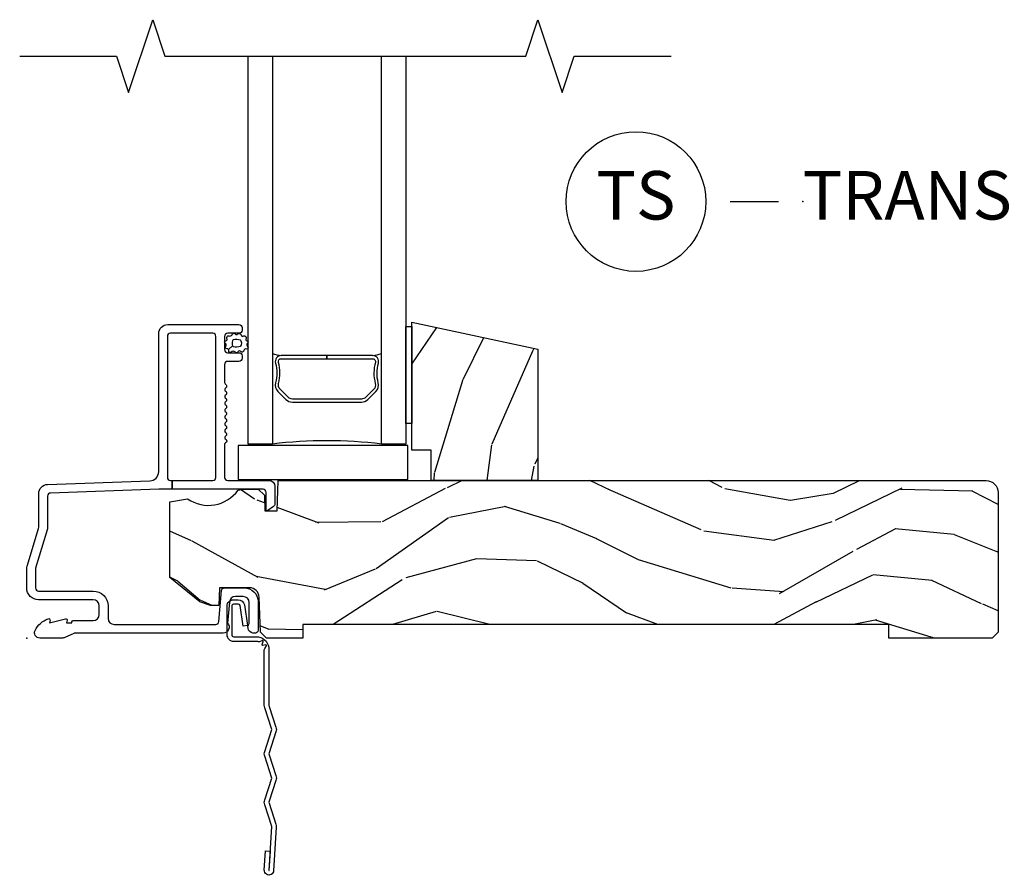
# Model space of a CAD drawing. Units: inches. Extents: x 1 to 189, y 1 to 128.
# Drawn here: x 165 to 170, y 21 to 25 of the extents above; entities that cross this region are included whole.
import ezdxf

# ---------------------------------------------------------------- set-up
doc = ezdxf.new("R2010")
doc.units = ezdxf.units.IN
doc.header["$MEASUREMENT"] = 0
for name, color, linetype in [('ZP-ANNO-MARK', 9, 'Continuous'), ('ZP-ANNO-TITL', 44, 'Continuous'), ('ZP-SECT-ACCS', 165, 'Continuous'), ('ZP-SECT-ALUM', 63, 'Continuous'), ('ZP-SECT-GLAS', 153, 'Continuous'), ('ZP-SECT-SEAL', 8, 'Continuous'), ('ZP-SECT-VINL', 130, 'Continuous'), ('ZP-SECT-WDHA', 11, 'Continuous'), ('ZP-SECT-WOOD', 104, 'Continuous'), ('ZP-SECT-WSTP', 40, 'Continuous')]:
    doc.layers.add(name, color=color, linetype=linetype)
doc.layers.add('ZP-ANNO-NPLT', color=7, linetype='Continuous', plot=False)
doc.styles.get("Standard").update_dxf_attribs({"font": 'arial.ttf'})

# ---------------------------------------------------------------- blocks, each defined once
blk = doc.blocks.new('WIA- 42G7 Fin Bent')
at = {"layer": 'ZP-ANNO-NPLT'}
blk.add_point((1.77635683940025e-15, 0), dxfattribs=at)
at = {"layer": 'ZP-SECT-ACCS'}
blk.add_lwpolyline([(1.248511724881054, -0.05917944999963964), (1.248511724885061, -0.3482522441838043, 0.0802647730553297), (1.249325832946623, -0.3532909628732952), (1.284501895599602, -0.4593059875575207, -0.1615704533000932), (1.284501895608548, -0.4841846611224057), (1.24882583295229, -0.5917066054867846, 0.1615704533001526), (1.248825832952418, -0.601784042880162), (1.284501895603041, -0.7093059872488183, -0.1615704533000934), (1.284501895611994, -0.7341846608137175), (1.248825832955736, -0.8417066054867846, 0.1615704533001683), (1.248825832955864, -0.851784042880162), (1.284501895606487, -0.9593059875168919, -0.0958851559508068), (1.286435831757947, -0.974192730685381), (1.272465612611773, -1.199232355779152, -1.001822893294183), (1.224563412536353, -1.196171051183022), (1.231099289596946, -1.096745324059349), (1.254548678783165, -1.098286799583853), (1.248012801722572, -1.197712526707527, 1.000001092557772), (1.249010648070934, -1.1977781214107), (1.26386947688197, -0.9717453241316818), (1.226521554172257, -0.8591846608371654, -0.1615704531591201), (1.226521554170153, -0.834305987292872), (1.263869476878218, -0.7217453239333551), (1.226521554175646, -0.6091846606534617, -0.1615704533000896), (1.2265215541667, -0.5843059870885625), (1.262197616822958, -0.4767840426312446, 0.1615704533001816), (1.262197616822823, -0.4667066052378672), (1.226546995037372, -0.3592613352127429, -0.0802647730240314), (1.224511724885039, -0.3466645384937337), (1.22451172488106, -0.06008744339656147, -0.1375240500027817), (1.226333451550152, -0.0535894068723124), (1.236219568677539, -0.04069813015627943, 0.5773502691902302), (1.232707516328935, -0.03552821832911235), (1.216634821958328, -0.03762559685454647, -0.5773502691902302), (1.213081142192896, -0.0324842098700131), (1.219266973687331, -0.0175020207865586, 0.5773502691902302), (1.215182208369049, -0.0127715670774009), (1.20017147586052, -0.01898431500266184, -0.2011199345093772), (1.190567061810162, -0.01790335413996758), (1.068039025724195, -0.0179033403278126, -0.4147343059465768), (1.033039025724319, 0.01709665967170082), (1.033039025723303, 0.1646572678406173, -0.414213562376568), (1.066039025722864, 0.197657267840647), (1.089563749754253, 0.1976572678407891, -0.3525311778550587), (1.12177887618577, 0.171811681093736), (1.138006331693381, 0.06551327985025779), (1.115553364786484, 0.06052687061335149), (1.099263015626589, 0.1671084714552435, 0.3515614091003368), (1.090477072054204, 0.1741572678408048), (1.06603902572339, 0.1741572678406342, 0.4142135623752309), (1.056539025723302, 0.1646572678404752), (1.056706140441198, 0.01900678962659441, 0.468535837498263), (1.067539025724313, 0.006096659672188309), (1.194648082018487, 0.006096659672188309, -0.359315498210552), (1.248511724881054, -0.05935919295739467)], format="xyb", dxfattribs=at)
blk = doc.blocks.new('CS SP CF SQ (13-16IG) S')
at = {"layer": 'ZP-SECT-WDHA'}
h = blk.add_hatch(dxfattribs=at)
h.set_pattern_fill('WOOD3', color=256, scale=2, angle=73, pattern_type=2)
h.set_pattern_definition([(68.23640000000003, (2.038179023882947, 0.8812933624366934), (-8.34477137446781, -20.45396798290167), [0.240832, -23.842358]), (84.3099, (2.127474328135662, 1.104959069773372), (0.42636909446815, 8.235181511295936), [0.305942, -9.892097999999999]), (118, (2.157807554194704, 1.409392798845644), (-1.91261010378108, 0.5847435903937088), [0.226274, -2.602152]), (119.8476, (2.051578265996255, 1.609181032555369), (-20.50272857977592, 35.54768828883149), [0.4386339999999996, -43.42478999999994]), (85.9946, (1.833272255504909, 1.989631404855544), (-1.437476743240215, -18.38297247813529), [0.2668339999999996, -26.41649399999997]), (73, (1.851910613375026, 2.255812943689307), (-1.327866102480597, 2.497352921371545), [0.5, -1.5]), (63.53769999999998, (1.99809646573641, 2.733965321670823), (-4.836323452587552, -8.978306718050995), [0.24331, -11.922214]), (67.28939999999999, (1.521774455662921, 1.039174082986975), (-7.175302374271586, -16.6287403265194), [0.200998, -19.898754]), (73, (1.599374891726711, 1.22458760008513), (-1.327866102480597, 2.497352921371545), [0.3, -1.7]), (101.3008, (1.687086403143553, 1.511479026874028), (-5.043499394239715, 24.54716094300748), [0.295296, -29.23435]), (125.125, (1.629220380536623, 1.801050302085599), (7.224071108844608, -10.57415813511433), [0.45607, -22.347438]), (112.2894, (1.366814745712304, 2.174069447455437), (-6.054586024953074, 14.3993751268171), [0.2842539999999996, -28.14108799999998]), (79.3402, (1.259001664677953, 2.437083400617396), (2.76533439438243, 15.88561928555968), [0.362216, -17.748554]), (61.11129999999999, (1.326003288139617, 2.793047980953006), (-13.92425483963839, -25.02229161617255), [0.38833, -38.444646]), (66.29019999999998, (0.9288655069658205, 1.220444539915064), (7.17528907757296, 16.62874768410003), [0.342344, -33.89214]), (76.3665, (1.066524076810083, 1.533893288753589), (7.443263674111081, 31.18650071420278), [0.340588, -33.718186]), (106.6901, (1.146804361296546, 1.864884339875474), (0.7431255040166724, -4.409962367830815), [0.360556, -6.850548]), (120.4896, (1.04325492152077, 2.210250107608942), (-15.19129255384614, 25.55825994297176), [0.325576, -32.232064]), (87.93140000000001, (0.878063555128648, 2.490806363054261), (0.6943551067665528, 22.79293410148564), [0.310484, -30.737866]), (73, (0.8892706860684143, 2.801087526220982), (-1.327866102480597, 2.497352921371545), [0.24, -1.76]), (60.00539999999998, (0.9594398952018821, 3.030600667652124), (9.087905524651106, 16.04400167334359), [0.266834, -26.416494]), (73, (2.544593097838487, 1.374795931528041), (-1.327866102480597, 2.497352921371545), [0, -2]), (296.1524000000001, (2.339565748371939, 1.730272774614519), (-18.00538888531858, 36.87554735843706), [0.438634, -43.42479]), (279.5651, (0.620288717723497, 1.921287150734997), (1.327869099233074, -2.497352076502219), [0.1788859999999998, -4.293249999999992]), (261.1301, (0.6500136254448989, 1.744888653403095), (-1.595852046107206, -12.0603996767767), [0.282842, -13.859292]), (229.8014, (0.6064017383610576, 1.465428453544533), (-6.748938448303024, -8.393559450670804), [0.152316, -15.07923]), (99.56509999999996, (2.339565748371939, 1.730272774614519), (-1.327869099233074, 2.497352076502219), [0.2236059999999999, -4.248529999999999]), (79.7098, (2.302409613720187, 1.950770896279394), (-3.350093459302556, -17.79822734718652), [0.342344, -33.89214]), (62.87529999999996, (2.363563803087402, 2.287609381495741), (15.67848221527704, 30.76012413734089), [0.568858, -56.31699200000001]), (62.69520000000001, (2.248566070194812, 0.8169715873976884), (5.421060729349783, 10.89091849633435), [0.223606, -22.137072]), (88.5241, (2.351140035472326, 1.015663765520657), (-0.6943538178398221, -22.79293551970828), [0.37363, -36.989452]), (115.8789, (2.360763373576219, 1.389170648139611), (15.34964888471387, -31.88084594068392), [0.3821, -37.827846]), (107.6952, (2.193988214348195, 1.732952623037178), (-7.540852312839225, 23.21929303946757), [0.316228, -31.306548]), (82.4623, (2.09787000150277, 2.034218766437661), (1.01111154669365, 10.14779136076372), [0.364966, -11.80056]), (66.41809999999998, (2.145745529845158, 2.396030780867719), (-13.76583238823937, -31.34488541092399), [0.52345, -51.82156]), (64.86989999999992, (1.77041369221331, 0.9631574397590583), (-5.421068605812717, -10.89091361125097), [0.282842, -13.859292]), (84.3099, (1.890529959774199, 1.219227903239798), (0.42636909446815, 8.235181511295936), [0.305942, -9.892097999999999]), (115.5104, (1.920863185833241, 1.52366163231207), (12.69389479119331, -26.88614988798455), [0.325576, -32.232064]), (118, (1.780645348654815, 1.817496548782202), (-1.91261010378108, 0.5847435903937088), [0.367696, -2.460732]), (90.3539999999999, (1.608022755332343, 2.142152428560507), (0.04876202922805728, -27.20289793979688), [0.335262, -33.190848]), (69.63350000000003, (1.60595122524731, 2.477407120940953), (-11.26852463519538, -30.01700107381327), [0.340588, -33.718186]), (55.89729999999997, (1.724483699972296, 2.796703303873926), (11.58525502309056, 17.37187083675603), [0.27203, -26.930912]), (64.2538, (1.29226131423178, 1.109343292120428), (6.005821017315288, 12.80351945054413), [0.263058, -26.042834]), (87.93140000000001, (1.40653014769822, 1.346287660481906), (0.6943551067665528, 22.79293410148564), [0.310484, -30.737866]), (105.0054, (1.417737278637986, 1.656568823648641), (2.814114219735262, -11.31727641611973), [0.37736, -18.490604]), (122.8991, (1.320035272956659, 2.021060686501357), (18.43175097613515, -28.64036637139408), [0.49679, -49.18218]), (88.94539999999999, (1.05019841120199, 2.438179456204168), (-0.4263644116476313, -8.235181634652655), [0.291204, -14.269016]), (66.99100000000001, (1.055558108047308, 2.729334524251641), (7.760042155334039, 18.54135163249375), [0.3821, -37.827846]), (49.80139999999996, (1.204911546080467, 3.081035463328675), (6.748938448303026, 8.393559450670802), [0.152316, -15.07923]), (63.53769999999998, (0.7184784606539552, 1.284766314954069), (-4.836323452587552, -8.978306718050995), [0.24331, -11.922214]), (83.00800000000001, (0.8268998600259465, 1.502584588196285), (2.606951578708771, 22.20819262847393), [0.345254, -34.1801]), (110.4054, (0.8689279542738859, 1.845270507507081), (-11.52445423798903, 30.71134915766887), [0.428018, -42.37385]), (102.0546, (2.6323046092553, 1.661687358316954), (-3.557234008732982, 15.72724097270063), [0.205912, -20.385348]), (83.7843, (2.589301040509099, 1.863059384862567), (-3.618064673815971, -32.35598179133584), [0.4275519999999996, -42.32756599999994]), (65.87499999999999, (2.635592776015585, 2.288097118744872), (-6.00581031409047, -12.80352490518391), [0.4837359999999999, -15.64078])])
h.paths.add_polyline_path([(2.634719929999591, 1.489838234914458), (2.634719929999591, 0.811838234914461), (2.084719929999579, 0.811838234914461), (2.084719929999579, 0.967838234914467), (1.984719929999557, 0.967838234914467), (1.984719929999557, 1.628)])
h = blk.add_hatch(dxfattribs=at)
h.set_pattern_fill('WOOD3', color=256, scale=2, angle=163, pattern_type=2)
h.set_pattern_definition([(158.2364, (-41.09940637960574, -11.32514361702744), (20.45396798290167, -8.344771374467806), [0.240832, -23.842358]), (174.3099, (-41.3230720869424, -11.23584831277472), (-8.235181511295936, 0.4263690944681484), [0.305942, -9.892097999999999]), (208, (-41.62750581601468, -11.20551508671568), (-0.5847435903937085, -1.91261010378108), [0.226274, -2.602152]), (209.8476, (-41.8272940497244, -11.31174437491413), (-35.54768828883149, -20.50272857977593), [0.438634, -43.42479]), (175.9946, (-42.20774442202459, -11.53005038540547), (18.38297247813529, -1.437476743240211), [0.266834, -26.416494]), (163, (-42.47392596085834, -11.51141202753534), (-2.497352921371544, -1.327866102480598), [0.5, -1.5]), (153.5377, (-42.95207833883987, -11.36522617517397), (8.978306718050995, -4.83632345258755), [0.24331, -11.922214]), (157.2894, (-41.25728710015601, -11.84154818524748), (16.62874032651941, -7.175302374271584), [0.200998, -19.898754]), (163, (-41.44270061725416, -11.76394774918366), (-2.497352921371544, -1.327866102480598), [0.3, -1.7]), (191.3008, (-41.72959204404307, -11.67623623776684), (-24.54716094300747, -5.043499394239721), [0.295296, -29.23435]), (215.125, (-42.01916331925464, -11.73410226037376), (10.57415813511433, 7.224071108844612), [0.45607, -22.347438]), (202.2894, (-42.39218246462448, -11.99650789519808), (-14.3993751268171, -6.054586024953077), [0.284254, -28.141088]), (169.3402, (-42.65519641778644, -12.10432097623243), (-15.88561928555968, 2.765334394382427), [0.362216, -17.748554]), (151.1113000000001, (-43.01116099812205, -12.03731935277077), (25.02229161617255, -13.92425483963839), [0.38833, -38.444646]), (156.2902000000001, (-41.4385575570841, -12.43445713394455), (-16.62874768410003, 7.175289077572956), [0.3423439999999996, -33.89213999999996]), (166.3665, (-41.75200630592263, -12.2967985641003), (-31.18650071420278, 7.443263674111074), [0.340588, -33.718186]), (196.6901, (-42.08299735704452, -12.21651827961384), (4.409962367830815, 0.7431255040166733), [0.360556, -6.850548]), (210.4896, (-42.42836312477797, -12.32006771938961), (-25.55825994297176, -15.19129255384614), [0.325576, -32.232064]), (177.9314, (-42.70891938022329, -12.48525908578175), (-22.79293410148565, 0.6943551067665474), [0.310484, -30.737866]), (163, (-43.01920054339003, -12.47405195484197), (-2.497352921371544, -1.327866102480598), [0.24, -1.76]), (150.0054, (-43.24871368482115, -12.40388274570851), (-16.04400167334359, 9.087905524651102), [0.266834, -26.416494]), (163, (-41.59290894869707, -10.81872954307191), (-2.497352921371544, -1.327866102480598), [0, -2]), (26.15240000000003, (-41.94838579178355, -11.02375689253844), (-36.87554735843706, -18.00538888531859), [0.4386339999999996, -43.42478999999995]), (9.565100000000033, (-42.13940016790403, -12.74303392318689), (2.497352076502218, 1.327869099233075), [0.178886, -4.29325]), (351.1301, (-41.96300167057213, -12.71330901546548), (12.0603996767767, -1.595852046107204), [0.282842, -13.859292]), (319.8014, (-41.68354147071358, -12.75692090254933), (8.393559450670804, -6.748938448303024), [0.152316, -15.07923]), (189.5651, (-41.94838579178355, -11.02375689253844), (-2.497352076502219, -1.327869099233075), [0.2236059999999998, -4.248529999999994]), (169.7098, (-42.16888391344844, -11.06091302719021), (17.79822734718652, -3.350093459302554), [0.342344, -33.89214]), (152.8753, (-42.50572239866477, -10.99975883782299), (-30.7601241373409, 15.67848221527704), [0.568858, -56.31699200000001]), (152.6952, (-41.03508460456672, -11.11475657071557), (-10.89091849633435, 5.421060729349781), [0.2236059999999998, -22.13707199999997]), (178.5241, (-41.23377678268969, -11.01218260543804), (22.79293551970828, -0.6943538178398185), [0.37363, -36.989452]), (205.8789, (-41.60728366530866, -11.00255926733416), (31.88084594068392, 15.34964888471388), [0.3821, -37.827846]), (197.6952, (-41.95106564020622, -11.16933442656219), (-23.21929303946757, -7.540852312839229), [0.316228, -31.306548]), (172.4623, (-42.25233178360669, -11.26545263940761), (-10.14779136076372, 1.011111546693648), [0.364966, -11.80056]), (156.4181, (-42.61414379803675, -11.21757711106521), (31.344885410924, -13.76583238823937), [0.52345, -51.82156]), (154.8699, (-41.1812704569281, -11.59290894869709), (10.89091361125098, -5.421068605812716), [0.282842, -13.859292]), (174.3099, (-41.43734092040884, -11.4727926811362), (-8.235181511295936, 0.4263690944681484), [0.305942, -9.892097999999999]), (205.5104, (-41.74177464948112, -11.44245945507716), (26.88614988798455, 12.69389479119331), [0.3255759999999996, -32.23206399999995]), (208, (-42.03560956595123, -11.58267729225557), (-0.5847435903937085, -1.91261010378108), [0.367696, -2.460732]), (180.354, (-42.36026544572954, -11.75529988557804), (27.20289793979688, 0.04876202922806261), [0.335262, -33.190848]), (159.6335000000001, (-42.69552013810998, -11.75737141566307), (30.01700107381327, -11.26852463519537), [0.3405879999999996, -33.71818599999995]), (145.8973, (-43.01481632104296, -11.63883894093809), (-17.37187083675604, 11.58525502309056), [0.27203, -26.930912]), (154.2538, (-41.32745630928946, -12.0710613266786), (-12.80351945054413, 6.005821017315287), [0.2630579999999996, -26.04283399999997]), (177.9314, (-41.56440067765095, -11.95679249321216), (-22.79293410148565, 0.6943551067665474), [0.310484, -30.737866]), (195.0054, (-41.87468184081767, -11.94558536227238), (11.31727641611973, 2.814114219735264), [0.37736, -18.490604]), (212.8991, (-42.23917370367039, -12.04328736795372), (28.64036637139407, 18.43175097613516), [0.49679, -49.18218]), (178.9454, (-42.65629247337321, -12.31312422970839), (8.235181634652655, -0.4263644116476297), [0.291204, -14.269016]), (156.991, (-42.94744754142067, -12.30776453286308), (-18.54135163249375, 7.760042155334038), [0.3821, -37.827846]), (139.8014, (-43.29914848049772, -12.15841109482992), (-8.393559450670804, 6.748938448303025), [0.152316, -15.07923]), (153.5377, (-41.50287933212311, -12.64484418025643), (8.978306718050995, -4.83632345258755), [0.24331, -11.922214]), (173.008, (-41.72069760536533, -12.53642278088444), (-22.20819262847393, 2.606951578708767), [0.345254, -34.1801]), (200.4054, (-42.06338352467613, -12.4943946866365), (-30.71134915766887, -11.52445423798904), [0.4280179999999996, -42.37384999999995]), (192.0546, (-41.87980037548598, -10.73101803165508), (-15.72724097270063, -3.557234008732985), [0.205912, -20.385348]), (173.7843, (-42.08117240203161, -10.7740216004013), (32.35598179133584, -3.618064673815965), [0.4275519999999997, -42.32756599999995]), (155.8750000000001, (-42.5062101359139, -10.72772986489478), (12.80352490518391, -6.005810314090468), [0.4837359999999996, -15.64077999999999])])
edge = h.paths.add_edge_path()
edge.add_arc((4.944857821663277, 0.7499999999999858), 0.06199999999999062, -6.423306331271306e-12, 89.9999999999934, ccw=False)
edge.add_line((5.00685782166326, 0.7499999999999858), (5.00685782166326, 0.0309999999999917))
edge.add_line((5.00685782166326, 0.0309999999999917), (4.975857821663254, -1.4210854715202e-14))
edge.add_line((4.975857821663254, -1.4210854715202e-14), (4.443857821663244, -1.4210854715202e-14))
edge.add_line((4.443857821663244, -1.4210854715202e-14), (4.443857821663244, 0.06999999999999318))
edge.add_line((4.443857821663244, 0.06999999999999318), (1.423857821663262, 0.06999999999999318))
edge.add_line((1.423857821663262, 0.06999999999999318), (1.423857821663262, -1.4210854715202e-14))
edge.add_line((1.423857821663262, -1.4210854715202e-14), (1.236276103744501, -1.4210854715202e-14))
edge.add_line((1.236276103744501, -1.4210854715202e-14), (1.204194219346732, 0.03098111563758721))
edge.add_line((1.204194219346732, 0.03098111563758721), (1.197916727056736, 0.2107449748350945))
edge.add_arc((1.147947185705789, 0.2089999999999748), 0.04999999999999725, 1.999999999994048, 89.99999999999415)
edge.add_line((1.147947185705789, 0.2589999999999719), (0.9934840013613666, 0.2589999999999861))
edge.add_line((0.9934840013613666, 0.2589999999999861), (0.9903062113378951, 0.1680000000072397))
edge.add_line((0.9903062113378951, 0.1680000000072397), (0.9471840013613928, 0.1680000000072397))
edge.add_line((0.9471840013613928, 0.1680000000072397), (0.8921270770305227, 0.1873655464815869))
edge.add_line((0.8921270770305227, 0.1873655464815869), (0.73685782166325, 0.3115809507771132))
edge.add_line((0.73685782166325, 0.3115809507771132), (0.73685782166325, 0.7018135829802645))
edge.add_line((0.73685782166325, 0.7018135829802645), (0.8288051418613236, 0.7181856766099486))
edge.add_arc((0.9367530593547997, 0.8714941796644666), 0.1874999999999841, 234.8497741298518, 324.5068729371652)
edge.add_line((1.089412778906819, 0.7626306870404989), (1.113951278848901, 0.7669999999999959))
edge.add_line((1.113951278848901, 0.7669999999999959), (1.192876853941186, 0.7669999999999959))
edge.add_line((1.192876853941186, 0.7669999999999959), (1.224958738339012, 0.7360188843623661))
edge.add_line((1.224958738339012, 0.7360188843623661), (1.227753059354768, 0.6559999999999917))
edge.add_line((1.227753059354768, 0.6559999999999917), (1.289962583971715, 0.6559999999999917))
edge.add_line((1.289962583971715, 0.6559999999999917), (1.295410224012443, 0.8119999999999834))
edge.add_line((1.295410224012443, 0.8119999999999834), (4.944857821663277, 0.8119999999999834))
at = {"layer": 'ZP-ANNO-NPLT'}
blk.add_point((0, 0), dxfattribs=at)
at = {"layer": 'ZP-SECT-ALUM'}
for points in [[(1.094000000000221, 1.615999999999985, -0.4142135623722153), (1.110000000000184, 1.600000000000065), (1.110000000000184, 1.586999999999989, -0.414213562373985), (1.094000000000221, 1.570999999999941), (1.036000000000229, 1.570999999999984, 0.4142135623731152), (1.020000000000266, 1.555000000000035), (1.020000000000209, 1.486999999999952, 0.4142135623733014), (1.0360000000002, 1.470999999999933), (1.094000000000221, 1.470999999999989, -0.4142135623733819), (1.110000000000184, 1.455000000000027), (1.110000000000184, 1.441999999999936, -0.4142135623731052), (1.094000000000221, 1.425999999999974), (1.036000000000229, 1.425999999999988, 0.4142135623730266), (1.020000000000266, 1.410000000000039), (1.020000000000209, 1.317211319192864, 0.1989123673798734), (1.022928932188336, 1.310140251381), (1.027071067812045, 1.305998115757291, -0.5134783182060749), (1.025461644163698, 1.289824307672887, 0.4879283649265691), (1.023535533906113, 1.274178310603901), (1.027071067812045, 1.270642776697969, -0.5134783182066964), (1.025461644163698, 1.254468968613551, 0.4879283649266339), (1.023535533906113, 1.238822971544565), (1.027071067812045, 1.235287437638632, -0.5134783182059773), (1.025461644163698, 1.219113629554229, 0.4879283649264778), (1.023535533906113, 1.203467632485243), (1.027071067812045, 1.19993209857931, -0.5134783182067139), (1.025461644163698, 1.183758290494893, 0.4879283649266261), (1.023535533906113, 1.168112293425907), (1.027071067812045, 1.164576759519974, -0.5134783182060515), (1.025461644163698, 1.148402951435571, 0.4879283649265157), (1.023535533906113, 1.132756954366585), (1.027071067812045, 1.129221420460652, -0.5134783182059912), (1.025461644163698, 1.113047612376249, 0.4879283649265899), (1.023535533906113, 1.097401615307263), (1.027071067812017, 1.09386608140133, -0.5134783182065774), (1.025461644163698, 1.077692273316913, 0.4879283649265814), (1.023535533906113, 1.062046276247926), (1.027071067812045, 1.058510742341994, -0.5134783182060237), (1.025461644163698, 1.042336934257591, 0.4879283649265734), (1.023535533906113, 1.02669093718859), (1.027071067812045, 1.023155403282658, -0.537852394857189), (1.025201585088894, 1.006573616202957, 0.2741551300553279), (1.020000000000209, 0.9978000642233553), (1.020000000000209, 0.8279999999999745, 0.4142135623730438), (1.036000000000172, 0.8120000000000118), (1.248006130256385, 0.8119999999999834, -0.4141556438661779), (1.279000000000195, 0.7810000006061131), (1.279000000000195, 0.6912335013933841, -0.2446984432289216), (1.272177222981838, 0.6781270686848018), (1.241867882181964, 0.6569042397785267, -0.6068148963147167), (1.234000000000208, 0.6609999999999729), (1.234000000000208, 0.751000000000019, 0.414213562373094), (1.218000000000245, 0.7669999999999817), (0.75, 0.7669999999999817), (0.75, 0.8119999999999834), (0.9590000000002306, 0.8119999999999834, 0.4142135623730924), (0.9750000000001933, 0.8279999999999461), (0.9750000000001933, 1.555000000000021, 0.414213562373096), (0.9590000000002306, 1.570999999999984), (0.741000000000156, 1.570999999999984, 0.4142135623730929), (0.7250000000001933, 1.555000000000021), (0.7250000000001933, 0.8279999999999461, 0.4142135623730971), (0.741000000000156, 0.8119999999999834), (0.75, 0.8119999999999834), (0.75, 0.7669999999999817), (0.6807854779217735, 0.7669999999999817), (0.1224416080527249, 0.7475022024231492, 0.4040262258351583), (0.1070000000000277, 0.7315119491908888), (0.1070000000000277, 0.5677622324811864, -0.0726790106845361), (0.1063309601834135, 0.5631838419501776), (0.04566903981663017, 0.360054493439435, 0.07267901068454068), (0.04500000000001592, 0.3554761029084261), (0.04500000000001592, 0.2579999999999956, 0.4142135623731052), (0.06099999999997863, 0.2420000000000329), (0.3430000000000746, 0.2420000000000329, -0.4142135623730985), (0.4190000000000964, 0.1659999999999968), (0.4190000000000964, 0.1010000000000275, 0.4142135623731065), (0.4500000000001023, 0.0700000000000216), (0.974573232092041, 0.0700000000000216, 0.3888787318529158), (0.9905123472614719, 0.08460550811601308), (1.004492071897573, 0.2443944918839804, -0.3888787318528828), (1.020431187066976, 0.2589999999999861), (1.12100000000018, 0.2589999999999861, -0.4142135623731383), (1.192000000000178, 0.1879999999999882), (1.192000000000178, 0.04099999999998261, -0.4531068268302443), (1.173910911207486, 0.02513697040235741, -0.6660100623160986), (1.14700000000019, 0.07562141687033375), (1.14700000000019, 0.1829999999999785, 0.4142135623730971), (1.116000000000184, 0.2139999999999844), (1.075411057508063, 0.2139999999999844, 0.3888787318529086), (1.04452902186722, 0.1857018280251737), (1.035000000000167, 0.0767846096908329, -0.6500495232073774), (1.012000000000171, 0.02499999999999147), (0.2485518243344984, 0.02499999999999147, 0.1051042352656679), (0.2420440380453215, 0.0236167273222776), (0.1921068813026636, 0.001383272677699665, -0.1051042352656674), (0.1855990950134867, -1.4210854715202e-14), (0.0670000000001778, -1.4210854715202e-14, -0.5602055028641293), (0.04294949289479177, 0.03927082344316091, -0.1875261658577677), (0.1105503302342754, 0.09955737127494046, -0.5801720142762237), (0.1198936542712659, 0.09178446275629426), (0.1174630815727653, 0.07799999999996032), (0.1991988260670325, 0.09976430132844882, -0.5481110662881776), (0.2078936542712881, 0.09178446275629426), (0.2054630815727592, 0.07799999999997453), (0.2330000000001746, 0.07799999999997453), (0.2330000000001746, 0.08299999999999841, -0.4142135623731973), (0.2400000000001796, 0.09000000000000341), (0.3430000000000746, 0.0899999999999892, 0.4142135623730949), (0.3740000000000805, 0.1209999999999951), (0.3740000000000805, 0.1659999999999968, 0.4142135623731024), (0.3430000000000746, 0.1970000000000027), (0.06099999999997863, 0.1969999999999885, -0.4142135623731126), (0, 0.2579999999999956), (0, 0.3575219217105001, -0.0726790106845144), (0.001965304461208461, 0.3709709438953581), (0.06003469553877494, 0.5654190837939836, 0.07267901068453547), (0.06200000000001182, 0.5788681059788416), (0.06200000000001182, 0.7450315920381456, -0.4040262258351531), (0.1073597236550086, 0.7920029609080501), (0.634640276345209, 0.8104160035460239, 0.4040262258351554), (0.6800000000001774, 0.8573873724159142), (0.6800000000002058, 1.568999999999988, -0.414213562373093), (0.7270000000002028, 1.615999999999985)], [(1.782469929999422, 1.44000000000014, -0.4950936890986168), (1.796934215713861, 1.421027036524805, 0.1325309936257434), (1.796440227029279, 1.312144725580623, -0.2671963934515464), (1.788426851868735, 1.282405600020496), (1.747064329979139, 1.241043078130886, -0.1989123673798367), (1.72523240811006, 1.232000000000042), (1.369207451889224, 1.232000000000028, -0.1989123673796132), (1.347375530020145, 1.241043078130872), (1.306013008130549, 1.282405600020468, -0.2671963934519473), (1.297999632969777, 1.312144725580595, 0.1325309936258298), (1.297505644285309, 1.421027036524777, -0.4950936890985245), (1.31196992999952, 1.440000000000111), (1.547219929999471, 1.440000000000126), (1.547219929999471, 1.455999999999975), (1.31196992999952, 1.45599999999996, 0.4950936890985295), (1.28207707285668, 1.416789208817875, -0.1325309936256498), (1.28253324422576, 1.316242385792805, 0.267196393451708), (1.294699299631475, 1.271091891521621), (1.336061821521298, 1.229729369631798, 0.1989123673796577), (1.369207451889451, 1.215999999999951), (1.725232408109832, 1.215999999999966, 0.1989123673799371), (1.758378038477986, 1.229729369631826), (1.799740560367809, 1.27109189152165, 0.2671963934515195), (1.811906615773523, 1.316242385792833, -0.1325309936256738), (1.812362787142263, 1.416789208817903, 0.495093689098443), (1.782469929999422, 1.455999999999989), (1.547219929999471, 1.455999999999975), (1.547219929999471, 1.440000000000126)]]:
    blk.add_lwpolyline(points, format="xyb", close=True, dxfattribs=at)
at = {"layer": 'ZP-SECT-GLAS'}
for points in [[(1.265969929999528, 3), (1.265969929999528, 0.9999999999999432), (1.140969929999528, 0.9999999999999574), (1.140969929999528, 3)], [(1.953469929999528, 3), (1.953469929999528, 0.9999999999999574), (1.828469929999528, 0.9999999999999574), (1.828469929999528, 3)]]:
    blk.add_lwpolyline(points, dxfattribs=at)
at = {"layer": 'ZP-SECT-SEAL'}
for centre, radius, start, end in [((1.344665566147739, 1.716482700353552), 0.2625266497074966, 252.556663100302, 262.8456830938807), ((1.748900767354314, 1.720277544592705), 0.2664010308851177, 277.2390789605939, 287.3784514025968), ((1.54804198599669, -1.311059941683055), 2.328210192148963, 83.08204923572784, 96.95870980959634)]:
    blk.add_arc(centre, radius, start, end, dxfattribs=at)
at = {"layer": 'ZP-SECT-VINL'}
blk.add_lwpolyline([(1.089703969591028, 0.8177523332751662), (1.964703969591028, 0.8177523332751662), (1.964703969591028, 0.9927523332751633), (1.089703969591028, 0.9927523332751633)], close=True, dxfattribs=at)
at = {"layer": 'ZP-SECT-WOOD'}
blk.add_lwpolyline([(2.634719929999591, 1.489838234914458), (2.634719929999591, 0.811838234914461), (2.084719929999579, 0.811838234914461), (2.084719929999579, 0.967838234914467), (1.984719929999557, 0.967838234914467), (1.984719929999557, 1.628)], close=True, dxfattribs=at)
blk.add_lwpolyline([(4.944857821663277, 0.8119999999999834, -0.4142135623730943), (5.00685782166326, 0.7499999999999858), (5.00685782166326, 0.0309999999999917), (4.975857821663254, -1.4210854715202e-14), (4.443857821663244, -1.4210854715202e-14), (4.443857821663244, 0.06999999999999318), (1.423857821663262, 0.06999999999999318), (1.423857821663262, -1.4210854715202e-14), (1.236276103744501, -1.4210854715202e-14), (1.204194219346732, 0.03098111563758721), (1.197916727056736, 0.2107449748350945, 0.4040262258351577), (1.147947185705789, 0.2589999999999719), (0.9934840013613666, 0.2589999999999861), (0.9903062113378951, 0.1680000000072397), (0.9471840013613928, 0.1680000000072397), (0.8921270770305227, 0.1873655464815869), (0.73685782166325, 0.3115809507771132), (0.73685782166325, 0.7018135829802645), (0.8288051418613236, 0.7181856766099486, 0.4124617526319236), (1.089412778906819, 0.7626306870404989), (1.113951278848901, 0.7669999999999959), (1.192876853941186, 0.7669999999999959), (1.224958738339012, 0.7360188843623661), (1.227753059354768, 0.6559999999999917), (1.289962583971715, 0.6559999999999917), (1.295410224012443, 0.8119999999999834)], format="xyb", close=True, dxfattribs=at)
at = {"layer": 'ZP-SECT-WSTP'}
blk.add_lwpolyline([(1.984719929999557, 1.605792144856281), (1.984719929999557, 1.105792144856281), (1.953519929999572, 1.105792144856281), (1.953519929999572, 1.605792144856281)], close=True, dxfattribs=at)
blk.add_lwpolyline([(1.105929293303234, 1.53075052209725, 0.2965207353993963), (1.101086822948332, 1.535268828848061, 0.1044178369025463), (1.064606189921108, 1.537250774083333, 0.2595663026761136), (1.059895875262441, 1.53220822817174, 0.1452011849218784), (1.05989587526301, 1.506042377561442), (1.03934677852493, 1.487992894605966, 0.2294158512285402), (1.032337087950452, 1.49100151416124, -0.7306165511238982), (1.026274428428394, 1.504264933855453, 0.4843218305518242), (1.024315736276321, 1.517855036601958, -0.7306166562192161), (1.026386236233407, 1.532290658895093, 0.4843220397551449), (1.032085849560247, 1.544782331181466, -0.6667777677387116), (1.041184029464716, 1.557918945758757, 0.3585298440137321), (1.058792847041843, 1.563746192085887, -0.6710593166254403), (1.074256667108159, 1.567347551081383, 0.4843219640596044), (1.087987195507878, 1.567352232189009, -0.6181713423059176), (1.105014757716532, 1.562277342774635, 0.5202570111327595), (1.119214709274189, 1.557153904056534, -0.662948858189045), (1.130173397849603, 1.544810952573997, 0.5021906219182879), (1.134578540576058, 1.532323165252194, -0.7306165761978196), (1.136658896314543, 1.517888960497388, 0.4490035025689966), (1.138456882533148, 1.503187926273739, -0.7306165365679307), (1.132403267530492, 1.489920376187555, 0.4093321879825305), (1.118195630279445, 1.482041630067528, -0.6955877448306489), (1.103827002695937, 1.476733518612164, 0.4580194979915496), (1.088813453879823, 1.476085039317837, -0.6534498085845843), (1.073505428906799, 1.475916630882551, 0.3328291574601059), (1.053697879793901, 1.47363118484185, -0.837355187365137), (1.041332215557986, 1.480627737697915, 0.2294157623501472), (1.039346778524873, 1.48799289460591), (1.05989587526301, 1.506042377561442, 0.3123819000549047), (1.064126059061152, 1.502997796538551, 0.1009670771755329), (1.102009825814946, 1.504409789420237, 0.3629954982401155), (1.106006174753531, 1.508303098338573, 0.1660883282378228)], format="xyb", close=True, dxfattribs=at)
blk = doc.blocks.new('NG Cut Name Sill Transom (TS)')
at = {"layer": 'ZP-ANNO-NPLT'}
blk.add_point((0, 0), dxfattribs=at)
at = {"layer": 'ZP-ANNO-TITL'}
blk.add_lwpolyline([(-0.09375000000000089, 0), (-0.03125000000000089, 0)], dxfattribs=at)
blk.add_circle((-0.2150000000000012, 0), 0.09, dxfattribs=at)
at = {"layer": 'ZP-ANNO-TITL', "char_height": 0.0625}
for s, insert, width, attachment_point in [('TS', (-0.2150000000000012, 0), 0.1375, 5), ('TRANSOM SILL', (0, 0), 1.125, 4)]:
    blk.add_mtext(s, dxfattribs=dict(at, insert=insert, width=width, attachment_point=attachment_point))

msp = doc.modelspace()

# ---------------------------------------------------------------- linework, layer by layer
at = {"layer": 'ZP-ANNO-MARK'}
msp.add_lwpolyline([(164.9635722653047, 25), (165.4618222653051, 25), (165.5243222653051, 24.81250000279192), (165.6493222653051, 25.18750000279192), (165.7118222653051, 25.00000000279192), (167.5722199299994, 25.00000000279192), (167.6347199299995, 25.18750000279192), (167.7597199299994, 24.81250000279192), (167.8222199299995, 25.00000000279192), (168.3222199299994, 25.00000000279192)], dxfattribs=at)

# ---------------------------------------------------------------- block references
for name in ['CS SP CF SQ (13-16IG) S', 'WIA- 42G7 Fin Bent']:
    msp.add_blockref(name, (165, 22))
at = {"xscale": 4, "yscale": 4, "zscale": 4}
msp.add_blockref('NG Cut Name Sill Transom (TS)', (168.9999999999999, 24.25), dxfattribs=at)

doc.saveas('drawing.dxf')
